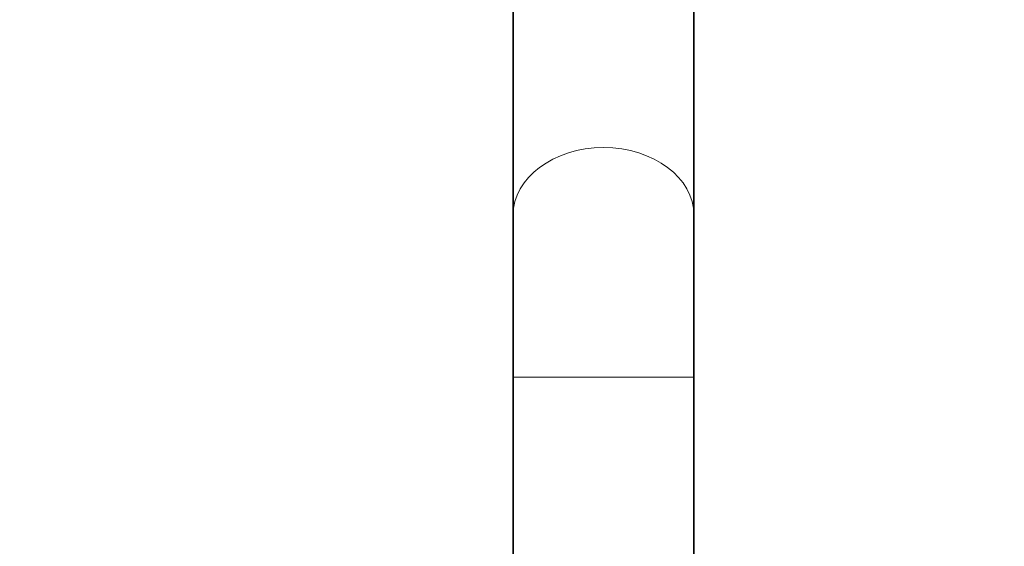
# Model space of a CAD drawing. Units: millimetres. Extents: x 0 to 1478, y 0 to 1758.
# Drawn here: x 658 to 794, y 1612 to 1685 of the extents above; entities that cross this region are included whole.
import ezdxf
from ezdxf import colors
from ezdxf.entities.mleader import LeaderData, LeaderLine
from ezdxf.math import Vec2, Vec3

# ---------------------------------------------------------------- set-up
doc = ezdxf.new("R2010")
doc.units = ezdxf.units.MM
doc.layers.add('DV2_Défaut', color=7, linetype='Continuous')
doc.layers.add('Défaut', color=7, linetype='Continuous')

# ---------------------------------------------------------------- blocks, each defined once
blk = doc.blocks.new('_DOT')
at = {"color": 0}
blk.add_line((0, 0), (-1, 0), dxfattribs=at)
at = {"color": 0, "const_width": 0.333}
blk.add_lwpolyline([(-0.1665, 0, 1), (0.1665, 0, 1)], format="xyb", close=True, dxfattribs=at)
blk = doc.blocks.new('SE1')
at = {"layer": 'DV2_Défaut', "color": 7, "linetype": 'Continuous', "lineweight": 35}
for p, q in [((726.3, 1716.49), (726.3, 1658.05)), ((751.3, 1658.05), (751.3, 1716.49)), ((726.3, 1658.05), (726.3, 1635.65)), ((751.3, 1635.65), (751.3, 1658.05)), ((726.3, 1635.65), (726.3, 1565.65)), ((751.3, 1565.65), (751.3, 1635.65))]:
    blk.add_line(p, q, dxfattribs=at)
at = {"layer": 'DV2_Défaut', "color": 7, "linetype": 'Continuous', "lineweight": 18}
blk.add_line((726.3, 1635.65), (751.3, 1635.65), dxfattribs=at)
blk.add_ellipse((738.8, 1658.05), major_axis=(-12.5, 0), ratio=0.746641, start_param=3.141593, end_param=6.283185, dxfattribs=at)

msp = doc.modelspace()

# ---------------------------------------------------------------- block references
at = {"layer": 'Défaut'}
msp.add_blockref('SE1', (0, 0), dxfattribs=at)

# ---------------------------------------------------------------- leaders
at = {"layer": 'Défaut', "color": 7, "linetype": 'Continuous', "lineweight": 18}
ml = msp.add_multileader_mtext('Standard', dxfattribs=at)
ml.set_content('{\\pxsm0.9;\\fSolid Edge ISO|b1||i0||c0|p34;\\W1.;28/09/2022\\P}', color=256)
ml.set_leader_properties()
ml.set_arrow_properties(name='DOT')
ml.build(insert=Vec2(0, 0))
ml.multileader.update_dxf_attribs({"leader_type": 0, "dogleg_length": 0, "arrow_head_size": 12})
ctx = ml.context
ctx.base_point, ctx.char_height, ctx.arrow_head_size, ctx.landing_gap_size = Vec3(1390.41, 1750.71), 12, 12, 4.2
notes = []
notes.append((ctx, [(0, (0, 0, 0), (0, 0), (1, 0), 1, [])]))
ctx.mtext.insert = Vec3(1392.41, 1756.83)
for ctx, leaders in notes:
    for number, flags, end, landing, length, lines in leaders:
        leader = LeaderData()
        leader.index, (leader.has_last_leader_line, leader.has_dogleg_vector, leader.attachment_direction) = number, flags
        leader.last_leader_point, leader.dogleg_vector, leader.dogleg_length = Vec3(end), Vec3(landing), length
        for number, points, colour, breaks in lines:
            line = LeaderLine()
            line.index, line.vertices, line.color, line.breaks = number, Vec3.list(points), colors.encode_raw_color(colour), breaks
            leader.lines.append(line)
        ctx.leaders.append(leader)

doc.saveas('drawing.dxf')
